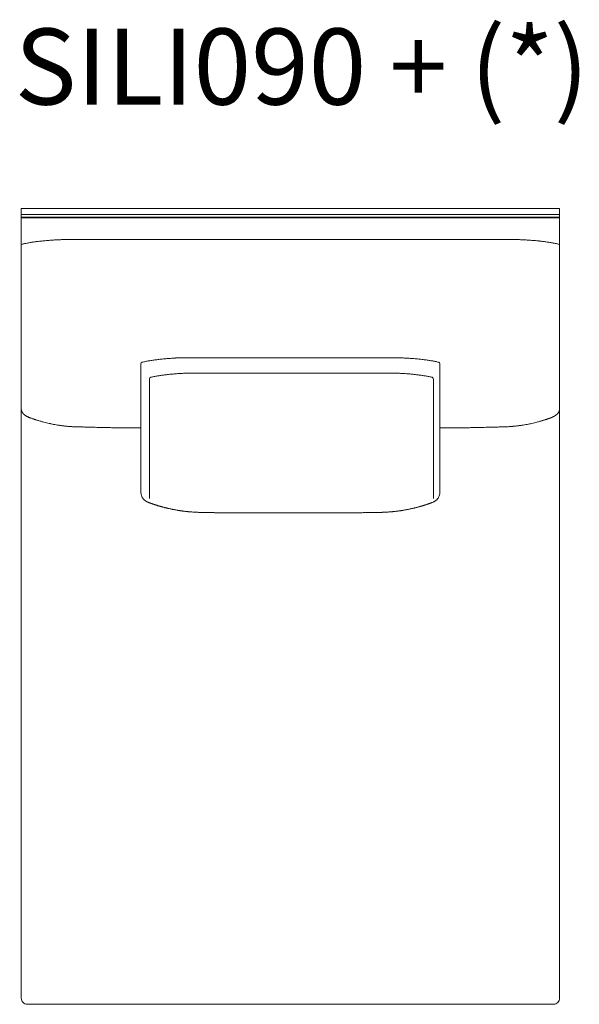
# Model space of a CAD drawing. Units: inches. Extents: x 2127 to 20929, y 2363 to 76579.
# Drawn here: x 9606 to 10547, y 2787 to 4441 of the extents above; entities that cross this region are included whole.
import ezdxf

# ---------------------------------------------------------------- set-up
doc = ezdxf.new("R2010")
doc.units = ezdxf.units.IN
doc.header["$MEASUREMENT"] = 0
doc.layers.get('0').update_dxf_attribs({"lineweight": 13})
doc.styles.add('PDF Arial', font='arial.ttf')

msp = doc.modelspace()

# ---------------------------------------------------------------- linework, layer by layer
at = {"lineweight": 13}
for p, q in [((10061.2, 4123.8), (9609, 4123.8)), ((9609, 4123.8), (9609, 2797.1)), ((10513.5, 4123.8), (10061.2, 4123.8)), ((10513.5, 2797.5), (10513.5, 4123.8)), ((10061.2, 4113.8), (9609, 4113.8)), ((9609, 4109.3), (10061.2, 4109.3)), ((10061.2, 4108.3), (9609, 4108.3)), ((10513.5, 4113.8), (10061.2, 4113.8)), ((10061.2, 4109.3), (10513.5, 4109.3)), ((10513.5, 4108.3), (10061.2, 4108.3)), ((9685.3, 4071.5), (9695.6, 4071.5)), ((10437.2, 4071.5), (10426.8, 4071.5)), ((9611, 4063.9), (9609, 4063.5)), ((10511.5, 4063.9), (10513.5, 4063.5)), ((9810, 3863.1), (9810, 3647.5)), ((10312.5, 3863.1), (10312.5, 3647.5)), ((9824.6, 3837.9), (9824.6, 3636.4)), ((10301.4, 3837.9), (10301.4, 3636.4)), ((9798.7, 3755.3), (9795.1, 3755.3)), ((9802.5, 3755.3), (9798.7, 3755.3)), ((9806.3, 3755.3), (9802.5, 3755.3)), ((9809.5, 3755.3), (9806.3, 3755.3)), ((9810, 3755.3), (9809.5, 3755.3)), ((10312.5, 3755.3), (10312.9, 3755.3)), ((10312.9, 3755.3), (10316.2, 3755.3)), ((10316.2, 3755.3), (10320, 3755.3)), ((10320, 3755.3), (10323.8, 3755.3)), ((10323.8, 3755.3), (10327.3, 3755.3)), ((9825.4, 3629), (9825.1, 3629.1)), ((10302.5, 3631.3), (10302.1, 3631.2)), ((9968.2, 3612.5), (9966.3, 3612.5)), ((9971.9, 3612.5), (9970, 3612.5)), ((10051.7, 3612.4), (10060.5, 3612.4)), ((10060.5, 3612.4), (10061.3, 3612.4)), ((10061.3, 3612.4), (10062, 3612.4)), ((10062, 3612.4), (10070.7, 3612.4)), ((10150.6, 3612.5), (10152.5, 3612.5)), ((10154.3, 3612.5), (10156.1, 3612.5)), ((10197.4, 3613), (10198.9, 3613.1)), ((9619, 2787.1), (10061.2, 2787.1)), ((10061.2, 2787.1), (10503.4, 2787.1))]:
    msp.add_line(p, q, dxfattribs=at)
for centre, radius, start, end in [((9661.9, 3875.4), 194.6, 95.4952, 97.7699), ((9678.2, 3767.9), 303.2, 95.1032, 96.6218), ((9679.8, 3752), 319.2, 93.625, 95.1351), ((9694.2, 3592.9), 478.9, 93.2911, 94.1469), ((9678.5, 3875.9), 195.5, 91.5452, 93.4611), ((9684.6, 3710.9), 360.6, 90.8028, 91.8011), ((9912.4, -823081.9), 827153.4, 89.9896925, 90.0103075), ((10210, -823081.9), 827153.4, 89.9896925, 90.0103075), ((10437.7, 3702.7), 368.8, 88.21, 89.1861), ((10443.7, 3871.6), 199.8, 86.5594, 88.4343), ((10428.4, 3597.6), 474.2, 85.8323, 86.6924), ((10441.6, 3737), 334.2, 84.9143, 86.3625), ((10444.4, 3770.6), 300.6, 83.3487, 84.8741), ((10462.3, 3889.8), 180.1, 82.1384, 84.5965), ((9659.8, 3851.4), 218.1, 100.9868, 102.9327), ((9677.7, 3755.2), 315.9, 99.8134, 100.8597), ((9653.2, 3899.8), 169.3, 97.8695, 99.9731), ((9652.5, 3922.3), 146.9, 96.6267, 98.8046), ((10469.8, 3920.5), 148.7, 81.251, 83.4154), ((10467.4, 3888.7), 180.5, 80.0467, 82.0081), ((10444.7, 3755.2), 315.9, 79.1403, 80.1866), ((10462.4, 3849.2), 220.3, 77.1295, 79.0649), ((9867.8, 3629.1), 242.7, 95.712, 97.4084), ((9879.1, 3561.3), 311.3, 95.036, 96.5351), ((9879.9, 3571.3), 301.4, 93.8318, 95.3567), ((9884.8, 3541.6), 331.4, 92.8524, 94.3301), ((9880.5, 3662.1), 210.9, 91.489, 93.3331), ((9883.5, 3630.1), 242.9, 90.2838, 91.985), ((9888.1, 3420.6), 452.4, 89.8531, 90.7345), ((9896.5, 4593), 720, 269.4177, 270.1164), ((9907.6, 7329.5), 3456.5, 269.8405, 270.1595), ((10214.8, 7342.4), 3469.4, 269.8408, 270.1592), ((10225.9, 4593), 720, 269.8836, 270.5823), ((10234.4, 3427.6), 445.5, 89.2594, 90.1499), ((10239, 3627.7), 245.3, 88.0248, 89.7176), ((10241.8, 3657.6), 215.3, 86.6859, 88.492), ((10237.1, 3531.2), 341.8, 85.6924, 87.1251), ((10242.6, 3571.3), 301.4, 84.6433, 86.1682), ((10243.5, 3564), 308.6, 83.4363, 84.9418), ((10254.5, 3626.7), 245.1, 82.6281, 84.3163), ((9812.6, 3863.1), 2.63, 105.5682, 179.9212), ((9881.9, 3540.6), 332.4, 101.1252, 102.1616), ((9848.4, 3715.9), 154, 99.2594, 101.4732), ((9886.2, 3498.8), 374.3, 98.6602, 99.6231), ((9889.5, 3450.3), 422.8, 97.2013, 98.109), ((10239.9, 3504.1), 368.6, 81.7861, 82.8218), ((10244.2, 3546.2), 326.3, 80.3543, 81.4652), ((10271.5, 3702), 168.1, 78.6195, 80.6478), ((10242.4, 3552.5), 320.4, 77.7567, 78.7931), ((9848.7, 3746.7), 96.2, 99.9632, 103.2398), ((9890.5, 3542.4), 304.7, 99.9984, 101.0634), ((9890.8, 3511.6), 335.1, 98.1065, 99.1248), ((9872.2, 3656.1), 189.4, 96.8064, 98.7239), ((9910.2, 3352.4), 495.5, 96.2102, 96.9995), ((9888.9, 3553.5), 293.3, 94.8254, 96.3319), ((9911.4, 3302.8), 545, 94.1623, 94.9642), ((9894.3, 3548.1), 299.1, 92.7516, 94.3068), ((9900.3, 3460.8), 386.6, 92.0683, 93.0213), ((9893.2, 3627.9), 219.4, 90.0002, 91.7902), ((9898.7, 3442.3), 405, 89.8426, 90.7768), ((10549.9, 154346.2), 150500.4, 269.752514, 269.75568), ((9917.3, 6954), 3106.7, 269.8318, 270.1682), ((10208.8, 6966.1), 3118.9, 269.8321, 270.1679), ((10868, -146651.7), 150500.4, 90.24432, 90.247486), ((10227.3, 3437.9), 409.4, 89.2283, 90.1523), ((10232.8, 3627.9), 219.4, 88.2098, 89.9998), ((10225.7, 3460.8), 386.6, 86.9787, 87.9317), ((10231.2, 3538.9), 308.3, 85.7165, 87.2251), ((10218, 3347.9), 499.8, 84.9802, 85.8504), ((10239.7, 3580.7), 266, 83.5908, 85.252), ((10222.2, 3404.8), 442.7, 82.9854, 83.8735), ((10251.9, 3642.4), 203.3, 81.3414, 83.1283), ((10235.3, 3511.6), 335.1, 80.8752, 81.8935), ((10235.5, 3542.4), 304.7, 78.9366, 80.0016), ((10276.9, 3744.1), 98.8, 76.7595, 80.0562), ((10298.9, 3837.9), 2.44, 0.1474, 75.2411), ((9601.1, 3775.3), 11.2, 30.232, 34.3193), ((9615.2, 3774.7), 1.58, 45.1621, 62.7832), ((9624, 3784.3), 11.2, 240.7906, 246.0793), ((9646.5, 3825.6), 58, 249.298, 251.7298), ((10467, 3850.7), 84.7, 288.7422, 290.3311), ((10498.2, 3788.7), 15.2, 307.3742, 311.2046), ((10499, 3789.4), 15.2, 307.3742, 311.2046), ((10521.3, 3775.3), 11.2, 145.6807, 149.768), ((9640.6, 3804.2), 35.8, 249.91, 252.3837), ((9641.8, 3801.4), 33.6, 251.2864, 253.0758), ((9667.3, 3876.4), 112.8, 252.8276, 253.7739), ((9655.5, 3821.7), 57, 252.0586, 254.8272), ((9676.2, 3855.7), 95.1, 256.1779, 258.864), ((9695, 3929.8), 171.6, 258.6413, 260.0602), ((9704.6, 3970.9), 213.7, 259.4055, 260.6784), ((9681.5, 3802.8), 44, 260.998, 263.8127), ((9727.6, 4112.2), 356.8, 261.8101, 262.1805), ((9689.9, 3826.4), 68.5, 263.0317, 265.4035), ((9694.1, 3844.7), 87.1, 263.6211, 265.6255), ((9695.3, 3830.7), 73.3, 263.7788, 265.9648), ((9694.8, 3814.5), 57.1, 265.3814, 267.7854), ((9726.4, 4467.9), 711.3, 267.4783, 267.6826), ((9809.8, 7160.5), 3405.1, 268.1627, 268.2198), ((9706.9, 3813.7), 56.7, 267.1015, 269.6253), ((9709.5, 3818.6), 61.8, 267.2219, 269.6394), ((9711.5, 3672.7), 84.1, 87.6177, 89.6865), ((9714.4, 3662.3), 94.3, 87.7475, 89.6778), ((9726, 3495.4), 260.9, 87.8716, 89.0321), ((9743.1, 3661.6), 94.3, 87.7475, 89.6778), ((9746.2, 3641.5), 114.4, 87.9514, 89.6862), ((9749.6, 3619.5), 136.3, 88.1263, 89.7321), ((9952.5, 15943.7), 12189.6, 269.08712, 269.10843), ((9873.6, 11074.4), 7319.7, 269.13237, 269.1701), ((10013.5, 21154), 17400.3, 269.19031, 269.20712), ((10089.5, 53408.6), 49654.2, 269.64081, 269.64745), ((9788.7, 4063.7), 308.4, 269.1103, 270.1779), ((9794.2, 4032), 276.7, 269.0614, 270.1847), ((10328.2, 4032), 276.7, 269.8153, 270.9386), ((10333.7, 4067.6), 312.3, 269.8232, 270.8842), ((10207.7, 14409.3), 10654.8, 270.73424, 270.76361), ((10532, -6020.8), 9778, 90.95868, 90.98336), ((10372.8, 3622), 133.8, 90.2704, 91.8914), ((10376.3, 3641.5), 114.3, 90.2925, 92.0457), ((10379.3, 3665.8), 90.2, 90.3036, 92.3003), ((10487.9, -1346.3), 5103.5, 91.187, 91.2251), ((10579.5, -4565.3), 8323.6, 91.3269, 91.35835), ((10396.3, 3498.8), 257.5, 90.9459, 92.1296), ((10408.1, 3660.2), 96.5, 90.3438, 92.2309), ((10411.1, 3668.6), 88.1, 90.3611, 92.3347), ((10486.3, 1798.8), 1959.4, 92.1335, 92.216), ((10412.8, 3822.1), 65.3, 270.4251, 272.7136), ((10415.5, 3817), 60.1, 270.4448, 272.8284), ((10367.5, 5405.3), 1649.1, 271.7697, 271.8863), ((10427.6, 3816.2), 58.8, 272.1809, 274.552), ((10426.5, 3836), 78.6, 274.188, 276.2009), ((10428.3, 3846.8), 89.1, 274.3238, 276.3053), ((10431.1, 3841.8), 83.9, 274.8145, 276.7503), ((10441, 3802.8), 44, 276.1873, 279.002), ((10418.1, 3967.8), 210.6, 279.3921, 280.6742), ((10432.3, 3905.7), 147, 279.7259, 281.3961), ((10446.5, 3854.2), 93.7, 281.2258, 283.9321), ((10268.7, 4621.5), 881.3, 283.1394, 283.4422), ((10453.2, 3867.9), 105.3, 285.8071, 287.307), ((10480, 3794.8), 27.5, 288.0711, 290.1159), ((10479.6, 3801.1), 33.6, 286.9242, 288.7136), ((10501.2, 3737.4), 33.6, 106.9242, 108.7136), ((10508.3, 3722.3), 50.2, 108.171, 109.6783), ((9827.4, 3647.4), 17.4, 179.6895, 199.4913), ((9830.3, 3648), 20.4, 198.472, 207.4891), ((10294.9, 3647), 17.5, 320.9844, 331.2739), ((10296.1, 3646.6), 16.2, 330.4284, 341.2383), ((10294.4, 3647.4), 18, 340.5087, 350.4692), ((9828.5, 3643.5), 14.7, 240.1611, 246.7088), ((9822.2, 3625.4), 4.49, 70.9244, 75.6771), ((9827.9, 3632.9), 4.49, 250.9244, 255.6771), ((9861.7, 3717.2), 95.2, 251.7698, 252.8293), ((9837.7, 3636.7), 11.3, 248.5069, 255.5548), ((9848.8, 3634.8), 12.6, 252.9308, 258.1286), ((9861.3, 3667.6), 47.5, 253.7313, 256.4058), ((10261.2, 3667.6), 47.5, 283.5942, 286.2687), ((10267.2, 3654), 32.8, 282.9643, 286.1842), ((10264.2, 3678.8), 57.5, 284.2009, 285.452), ((10305.5, 3539), 88.2, 105.0752, 106.1104), ((10302.1, 3564.6), 62.7, 106.8759, 108.1752), ((10285.7, 3633.7), 8.16, 283.0868, 292.8515), ((10307.9, 3579.6), 50.2, 108.171, 109.6783), ((10298.5, 3624.8), 4.49, 104.3229, 109.0756), ((10297.6, 3634), 4.49, 284.3229, 289.0756), ((10294.3, 3644.6), 15.5, 290.6206, 300.4388), ((9884.7, 3744), 127.3, 255.8339, 256.6445), ((9872.9, 3680.7), 62.9, 255.9582, 258.2918), ((9877.1, 3644.6), 28.3, 259.9498, 263.4559), ((9875.9, 3624.8), 8.48, 256.2646, 265.3134), ((9892, 3703.5), 88.8, 259.8633, 260.6815), ((9875.6, 3581.6), 34.3, 80.8825, 84.0699), ((9876.1, 3567.3), 48.4, 81.4206, 84.1056), ((9837.8, 3013.2), 603.5, 84.7687, 84.9967), ((9961.2, 4976.2), 1363.9, 267.4934, 267.5985), ((9943.6, 4629.8), 1017.1, 267.7719, 267.9329), ((9914.2, 3579.8), 33.4, 87.2982, 90.54), ((9916.1, 3578.5), 34.7, 87.3482, 90.53), ((9932.8, 3715.8), 102.9, 268.4599, 270.3079), ((10056.6, 9744), 6132.4, 268.84873, 268.88242), ((9781.2, -6163.9), 9778, 89.01664, 89.04132), ((9949.8, 3445.5), 167.1, 88.7903, 90.2468), ((9953.9, 3476.4), 136.2, 88.6614, 90.2677), ((9961.3, 3521.5), 91.1, 88.365, 90.3179), ((9974.5, 3559.1), 53.4, 87.8625, 90.4273), ((9981.7, 3377.6), 234.9, 88.9813, 90.2002), ((10003.4, 4046.5), 434.1, 269.2501, 270.15), ((10017.3, 4093.1), 480.7, 269.2874, 270.1425), ((10041.4, 4300.5), 688.2, 269.4042, 270.1203), ((10081.1, 4303.4), 691.1, 269.8811, 270.5943), ((10105.2, 4093.1), 480.7, 269.8575, 270.7126), ((10119, 4051), 438.6, 269.8508, 270.746), ((10140.8, 3379.3), 233.2, 89.7954, 91.0231), ((10148, 3557.5), 55, 89.579, 92.1061), ((10161.2, 3522.5), 90.1, 89.6708, 91.6462), ((10168.5, 3478.9), 133.7, 89.7298, 91.3512), ((10172.7, 3441.3), 171.4, 89.7613, 91.1936), ((10341.2, -6163.9), 9778, 90.95868, 90.98336), ((10331.6, -13555), 17168.4, 90.5003, 90.51376), ((10047.3, 10902.6), 7291, 271.05582, 271.08583), ((10189.7, 3715.8), 102.9, 269.6921, 271.5401), ((10196.1, 3636.6), 23.6, 269.3937, 273.2102), ((10206.4, 3578.5), 34.7, 89.47, 92.6518), ((10208.3, 3580.4), 32.8, 89.4291, 92.7327), ((10179.8, 4592.2), 979.4, 272.0922, 272.2573), ((10159.6, 5035.4), 1423.1, 272.3684, 272.4706), ((10143, 4753.5), 1142.6, 274.0602, 274.2091), ((10203.4, 3897.3), 284.3, 276.3937, 276.7702), ((10246.4, 3567.3), 48.4, 95.8944, 98.5794), ((10221.6, 3776.5), 162.2, 277.6698, 278.2171), ((10230.5, 3703.5), 88.8, 279.3185, 280.1367), ((10246.5, 3625.2), 8.93, 274.5613, 283.3839), ((10244.3, 3656.8), 40.5, 278.4879, 281.4133), ((10251.6, 3655.8), 38.2, 279.8075, 282.8124), ((10212, 3857.4), 243.6, 281.3893, 281.9293), ((10249.4, 3682.4), 64.6, 281.5476, 283.8515), ((10251.6, 3686.9), 68.6, 281.1634, 283.1465), ((9619, 2797.2), 10.1, 180.211, 225.0696), ((10503.2, 2797.3), 10.2, 270.9884, 1.0077), ((9619, 2797.1), 10, 224.7831, 269.9363)]:
    msp.add_arc(centre, radius, start, end, dxfattribs=at)
for points in [[(9679.6, 4071.5), (9681.4, 4071.5), (9683.4, 4071.5), (9685.3, 4071.5)], [(9695.6, 4071.5), (9703.3, 4071.5), (9710.9, 4071.5), (9718.5, 4071.5)], [(9718.5, 4071.5), (9733.5, 4071.5), (9748.6, 4071.5), (9763.6, 4071.5)], [(10403.9, 4071.5), (10388.9, 4071.5), (10373.9, 4071.5), (10358.8, 4071.5)], [(10426.8, 4071.5), (10419.2, 4071.5), (10411.6, 4071.5), (10403.9, 4071.5)], [(10442.9, 4071.5), (10441, 4071.5), (10439.1, 4071.5), (10437.2, 4071.5)], [(9611, 4063.9), (9611.3, 4064), (9611.7, 4064.1), (9612.2, 4064.2)], [(10511.5, 4063.9), (10511.1, 4064), (10510.7, 4064.1), (10510.3, 4064.2)], [(9917.2, 3873), (9927.8, 3873), (9938.4, 3873), (9949, 3873)], [(9949, 3873), (9986.4, 3873), (10023.8, 3873), (10061.3, 3873)], [(10173.5, 3873), (10136.1, 3873), (10098.7, 3873), (10061.3, 3873)], [(10205.2, 3873), (10194.6, 3873), (10184, 3873), (10173.5, 3873)], [(9811.9, 3865.6), (9812, 3865.6), (9812, 3865.6), (9812.1, 3865.6)], [(10310.5, 3865.6), (10310.5, 3865.6), (10310.4, 3865.6), (10310.4, 3865.6)], [(10310.5, 3865.6), (10311.7, 3865.3), (10312.5, 3864.3), (10312.5, 3863.1)], [(9826.5, 3840.3), (9825.4, 3840), (9824.6, 3839.1), (9824.6, 3837.9)], [(9826.5, 3840.3), (9826.6, 3840.3), (9826.6, 3840.3), (9826.7, 3840.3)], [(9926.4, 3847.3), (9936.5, 3847.3), (9946.5, 3847.3), (9956.5, 3847.3)], [(9956.5, 3847.3), (9992, 3847.3), (10027.5, 3847.3), (10063, 3847.3)], [(10169.5, 3847.3), (10134, 3847.3), (10098.5, 3847.3), (10063, 3847.3)], [(10199.6, 3847.3), (10189.6, 3847.3), (10179.6, 3847.3), (10169.5, 3847.3)], [(10299.6, 3840.3), (10299.5, 3840.3), (10299.4, 3840.3), (10299.3, 3840.3)], [(9609, 3786.6), (9609, 3786.3), (9609, 3786.1), (9609, 3785.9)], [(9609, 3785.9), (9609, 3785.6), (9609.1, 3785.4), (9609.1, 3785.2)], [(9609.1, 3785.2), (9609.1, 3784.8), (9609.2, 3784.5), (9609.3, 3784.1)], [(9609.3, 3784.1), (9609.4, 3783.8), (9609.6, 3783.5), (9609.7, 3783.1)], [(9609.7, 3783.1), (9609.8, 3782.9), (9609.9, 3782.6), (9610, 3782.4)], [(9610, 3782.4), (9610.1, 3782.1), (9610.3, 3781.9), (9610.4, 3781.7)], [(9610.8, 3781), (9610.9, 3780.9), (9611, 3780.8), (9611.1, 3780.7)], [(9611.1, 3780.7), (9611.1, 3780.6), (9611.2, 3780.5), (9611.3, 3780.4)], [(9611.3, 3780.4), (9611.5, 3780.1), (9611.6, 3779.9), (9611.8, 3779.7)], [(9611.8, 3779.7), (9612, 3779.5), (9612.1, 3779.3), (9612.3, 3779.1)], [(9612.3, 3779.1), (9612.5, 3778.9), (9612.7, 3778.7), (9612.9, 3778.5)], [(9612.9, 3778.5), (9613, 3778.4), (9613.1, 3778.3), (9613.2, 3778.3)], [(9613.2, 3778.3), (9613.3, 3778.2), (9613.3, 3778.1), (9613.4, 3778)], [(9613.4, 3778), (9613.7, 3777.8), (9614, 3777.5), (9614.2, 3777.3)], [(9614.2, 3777.3), (9614.5, 3777.1), (9614.8, 3776.9), (9615, 3776.7)], [(9615, 3776.7), (9615.2, 3776.6), (9615.3, 3776.5), (9615.4, 3776.4)], [(9615.4, 3776.4), (9615.6, 3776.3), (9615.7, 3776.2), (9615.9, 3776.1)], [(9616.3, 3775.8), (9616.4, 3775.7), (9616.6, 3775.6), (9616.7, 3775.5)], [(9616.7, 3775.5), (9617.3, 3775.2), (9617.9, 3774.8), (9618.5, 3774.5)], [(9619.4, 3774), (9619.8, 3773.9), (9620.1, 3773.7), (9620.4, 3773.6)], [(9620.4, 3773.6), (9620.8, 3773.4), (9621.3, 3773.1), (9621.7, 3772.9)], [(9622.1, 3772.8), (9621.9, 3772.9), (9621.8, 3772.9), (9621.7, 3772.9)], [(9622.4, 3772.7), (9622.3, 3772.7), (9622.2, 3772.8), (9622.1, 3772.8)], [(9622.7, 3772.5), (9622.6, 3772.6), (9622.5, 3772.7), (9622.4, 3772.7)], [(9623.1, 3772.4), (9622.9, 3772.5), (9622.8, 3772.5), (9622.7, 3772.5)], [(9623.4, 3772.3), (9623.3, 3772.3), (9623.2, 3772.4), (9623.1, 3772.4)], [(9623.7, 3772.2), (9623.6, 3772.2), (9623.5, 3772.3), (9623.4, 3772.3)], [(9624.1, 3772), (9623.9, 3772.1), (9623.8, 3772.1), (9623.7, 3772.2)], [(9624.4, 3771.9), (9624.3, 3772), (9624.2, 3772), (9624.1, 3772)], [(9624.7, 3771.8), (9624.6, 3771.8), (9624.5, 3771.9), (9624.4, 3771.9)], [(9625, 3771.7), (9624.9, 3771.7), (9624.8, 3771.8), (9624.7, 3771.8)], [(9625.3, 3771.6), (9625.2, 3771.6), (9625.1, 3771.7), (9625, 3771.7)], [(9625.7, 3771.4), (9625.5, 3771.5), (9625.4, 3771.5), (9625.3, 3771.6)], [(9626, 3771.3), (9625.9, 3771.4), (9625.8, 3771.4), (9625.7, 3771.4)], [(9628.3, 3770.5), (9628, 3770.6), (9627.8, 3770.7), (9627.6, 3770.8)], [(10494.2, 3770.5), (10494.4, 3770.6), (10494.6, 3770.7), (10494.9, 3770.8)], [(10496.5, 3771.3), (10496.6, 3771.4), (10496.7, 3771.4), (10496.8, 3771.4)], [(10496.8, 3771.4), (10496.9, 3771.5), (10497, 3771.5), (10497.1, 3771.6)], [(10497.1, 3771.6), (10497.2, 3771.6), (10497.3, 3771.7), (10497.4, 3771.7)], [(10497.4, 3771.7), (10497.5, 3771.7), (10497.6, 3771.8), (10497.7, 3771.8)], [(10497.7, 3771.8), (10497.9, 3771.8), (10498, 3771.9), (10498.1, 3771.9)], [(10498.1, 3771.9), (10498.2, 3772), (10498.3, 3772), (10498.4, 3772)], [(10498.4, 3772), (10498.5, 3772.1), (10498.6, 3772.1), (10498.7, 3772.2)], [(10498.7, 3772.2), (10498.9, 3772.2), (10499, 3772.3), (10499.1, 3772.3)], [(10499.1, 3772.3), (10499.2, 3772.3), (10499.3, 3772.4), (10499.4, 3772.4)], [(10499.4, 3772.4), (10499.5, 3772.5), (10499.6, 3772.5), (10499.7, 3772.5)], [(10499.7, 3772.5), (10499.8, 3772.6), (10500, 3772.7), (10500.1, 3772.7)], [(10500.1, 3772.7), (10500.2, 3772.7), (10500.3, 3772.8), (10500.4, 3772.8)], [(10500.4, 3772.8), (10500.5, 3772.9), (10500.6, 3772.9), (10500.7, 3772.9)], [(10502, 3773.6), (10501.6, 3773.4), (10501.2, 3773.1), (10500.7, 3772.9)], [(10503, 3774), (10502.7, 3773.9), (10502.3, 3773.7), (10502, 3773.6)], [(10503.9, 3774.5), (10503.6, 3774.3), (10503.3, 3774.2), (10503, 3774)], [(10505.7, 3775.5), (10505.2, 3775.2), (10504.5, 3774.8), (10503.9, 3774.5)], [(10506.2, 3775.8), (10506, 3775.7), (10505.9, 3775.6), (10505.7, 3775.5)], [(10506.6, 3776.1), (10506.5, 3776), (10506.3, 3775.9), (10506.2, 3775.8)], [(10507, 3776.4), (10506.9, 3776.3), (10506.7, 3776.2), (10506.6, 3776.1)], [(10507.4, 3776.7), (10507.3, 3776.6), (10507.1, 3776.5), (10507, 3776.4)], [(10509.3, 3778.3), (10509.2, 3778.2), (10509.1, 3778.1), (10509, 3778)], [(10509.6, 3778.5), (10509.5, 3778.4), (10509.4, 3778.3), (10509.3, 3778.3)], [(10510.1, 3779.1), (10510, 3778.9), (10509.8, 3778.7), (10509.6, 3778.5)], [(10510.7, 3779.7), (10510.5, 3779.5), (10510.3, 3779.3), (10510.1, 3779.1)], [(10511.2, 3780.4), (10511, 3780.1), (10510.8, 3779.9), (10510.7, 3779.7)], [(10511.4, 3780.7), (10511.3, 3780.6), (10511.2, 3780.5), (10511.2, 3780.4)], [(10511.6, 3781), (10511.6, 3780.9), (10511.5, 3780.8), (10511.4, 3780.7)], [(10512.5, 3782.4), (10512.3, 3782.1), (10512.2, 3781.9), (10512.1, 3781.7)], [(10512.8, 3783.1), (10512.7, 3782.9), (10512.6, 3782.6), (10512.5, 3782.4)], [(10513.1, 3784.1), (10513, 3783.8), (10512.9, 3783.5), (10512.8, 3783.1)], [(10513.4, 3785.2), (10513.3, 3784.8), (10513.2, 3784.5), (10513.1, 3784.1)], [(10513.5, 3786.6), (10513.5, 3786.3), (10513.5, 3786.1), (10513.4, 3785.9)], [(10513.4, 3785.9), (10513.4, 3785.6), (10513.4, 3785.4), (10513.4, 3785.2)], [(9628.3, 3770.5), (9628.3, 3770.5), (9628.3, 3770.5), (9628.2, 3770.5)], [(9631, 3769.6), (9630.6, 3769.7), (9630.2, 3769.9), (9629.8, 3770)], [(9633, 3768.9), (9632.7, 3769), (9632.4, 3769.2), (9632, 3769.3)], [(9634, 3768.6), (9633.7, 3768.7), (9633.3, 3768.8), (9633, 3768.9)], [(9638, 3767.4), (9637.2, 3767.6), (9636.5, 3767.9), (9635.8, 3768.1)], [(9643.1, 3765.9), (9642.3, 3766.2), (9641.4, 3766.4), (9640.6, 3766.6)], [(9645.4, 3765.3), (9644.6, 3765.5), (9643.9, 3765.7), (9643.1, 3765.9)], [(9648.9, 3764.4), (9647.7, 3764.7), (9646.5, 3765), (9645.4, 3765.3)], [(9653.4, 3763.3), (9651.9, 3763.7), (9650.4, 3764), (9648.9, 3764.4)], [(9661.2, 3761.6), (9660, 3761.9), (9658.9, 3762.1), (9657.8, 3762.3)], [(9672.5, 3759.7), (9671.6, 3759.8), (9670.8, 3759.9), (9670, 3760)], [(9674.6, 3759.3), (9673.9, 3759.4), (9673.2, 3759.6), (9672.5, 3759.7)], [(9681.6, 3758.4), (9680.7, 3758.6), (9679.8, 3758.6), (9679, 3758.7)], [(9695.1, 3757.3), (9694.3, 3757.4), (9693.4, 3757.4), (9692.6, 3757.5)], [(9700.6, 3757.1), (9699.6, 3757.1), (9698.6, 3757.2), (9697.6, 3757.2)], [(9711.9, 3756.7), (9711, 3756.8), (9710.1, 3756.8), (9709.1, 3756.8)], [(9724.5, 3756.4), (9722.3, 3756.5), (9720.2, 3756.5), (9718.1, 3756.6)], [(9730.4, 3756.3), (9728.4, 3756.3), (9726.4, 3756.4), (9724.5, 3756.4)], [(9740.3, 3756), (9738.7, 3756.1), (9737.2, 3756.1), (9735.7, 3756.1)], [(9743.6, 3755.9), (9742.5, 3756), (9741.4, 3756), (9740.3, 3756)], [(9758.3, 3755.7), (9756.9, 3755.7), (9755.5, 3755.7), (9754.1, 3755.7)], [(9778.2, 3755.4), (9776.4, 3755.4), (9774.5, 3755.4), (9772.7, 3755.4)], [(10338.6, 3755.3), (10340.4, 3755.3), (10342.4, 3755.4), (10344.3, 3755.4)], [(10349.7, 3755.4), (10351.4, 3755.5), (10353.2, 3755.5), (10354.9, 3755.5)], [(10354.9, 3755.5), (10356.5, 3755.6), (10358.1, 3755.6), (10359.7, 3755.6)], [(10359.7, 3755.6), (10361.2, 3755.6), (10362.7, 3755.6), (10364.2, 3755.7)], [(10392.1, 3756.3), (10394.1, 3756.3), (10396, 3756.4), (10398, 3756.4)], [(10398, 3756.4), (10400.1, 3756.5), (10402.2, 3756.5), (10404.3, 3756.6)], [(10421.8, 3757.1), (10422.9, 3757.1), (10423.9, 3757.2), (10424.9, 3757.2)], [(10424.9, 3757.2), (10425.7, 3757.2), (10426.5, 3757.3), (10427.4, 3757.3)], [(10427.4, 3757.3), (10428.2, 3757.4), (10429, 3757.4), (10429.9, 3757.5)], [(10440.9, 3758.4), (10441.7, 3758.6), (10442.6, 3758.6), (10443.5, 3758.7)], [(10443.5, 3758.7), (10444.2, 3758.8), (10445, 3758.9), (10445.7, 3759.1)], [(10447.9, 3759.3), (10448.6, 3759.4), (10449.3, 3759.6), (10450, 3759.7)], [(10450, 3759.7), (10450.8, 3759.8), (10451.6, 3759.9), (10452.5, 3760)], [(10461.3, 3761.6), (10462.4, 3761.9), (10463.6, 3762.1), (10464.7, 3762.3)], [(10473.5, 3764.4), (10474.7, 3764.7), (10475.9, 3765), (10477.1, 3765.3)], [(10477.1, 3765.3), (10477.8, 3765.5), (10478.6, 3765.7), (10479.3, 3765.9)], [(10479.3, 3765.9), (10480.2, 3766.2), (10481, 3766.4), (10481.9, 3766.6)], [(10484.5, 3767.4), (10485.2, 3767.6), (10486, 3767.9), (10486.7, 3768.1)], [(10486.7, 3768.1), (10487.3, 3768.3), (10487.9, 3768.4), (10488.5, 3768.6)], [(10492.7, 3770), (10493.2, 3770.2), (10493.6, 3770.3), (10494.1, 3770.5)], [(10494.1, 3770.5), (10494.2, 3770.5), (10494.2, 3770.5), (10494.2, 3770.5)], [(9812.2, 3638.6), (9812.8, 3637.7), (9813.3, 3636.8), (9814, 3636)], [(10312.5, 3647.5), (10312.5, 3646.5), (10312.4, 3645.4), (10312.2, 3644.4)], [(9814, 3636), (9814.2, 3635.7), (9814.5, 3635.4), (9814.8, 3635.1)], [(9814.8, 3635.1), (9815, 3634.8), (9815.3, 3634.5), (9815.6, 3634.2)], [(9815.6, 3634.2), (9815.8, 3634.1), (9815.9, 3634), (9816.1, 3633.8)], [(9816.1, 3633.8), (9816.3, 3633.7), (9816.5, 3633.5), (9816.7, 3633.3)], [(9816.7, 3633.3), (9816.9, 3633.2), (9817.1, 3633), (9817.4, 3632.9)], [(9817.4, 3632.9), (9817.6, 3632.7), (9817.8, 3632.6), (9818.1, 3632.4)], [(9818.1, 3632.4), (9818.3, 3632.3), (9818.5, 3632.2), (9818.8, 3632)], [(9818.8, 3632), (9819, 3631.9), (9819.2, 3631.8), (9819.4, 3631.7)], [(9819.4, 3631.7), (9819.6, 3631.6), (9819.8, 3631.5), (9820, 3631.3)], [(9820, 3631.3), (9820.1, 3631.3), (9820.2, 3631.2), (9820.3, 3631.2)], [(9820.3, 3631.2), (9820.4, 3631.2), (9820.5, 3631.1), (9820.6, 3631.1)], [(9820.6, 3631.1), (9820.8, 3631), (9820.9, 3631), (9821, 3630.9)], [(9821, 3630.9), (9821, 3630.9), (9821.1, 3630.8), (9821.2, 3630.8)], [(9823, 3629.9), (9822.9, 3630), (9822.8, 3630), (9822.7, 3630.1)], [(9822.7, 3630.1), (9822.8, 3630), (9822.9, 3630), (9823.1, 3629.9)], [(9823.4, 3629.8), (9823.3, 3629.8), (9823.1, 3629.9), (9823, 3629.9)], [(9823.1, 3629.9), (9823.2, 3629.8), (9823.3, 3629.8), (9823.5, 3629.7)], [(9823.5, 3629.7), (9823.7, 3629.7), (9824, 3629.6), (9824.2, 3629.5)], [(9824.1, 3629.5), (9824, 3629.6), (9823.8, 3629.6), (9823.7, 3629.7)], [(9824.4, 3629.4), (9824.3, 3629.5), (9824.2, 3629.5), (9824.1, 3629.5)], [(9824.8, 3629.3), (9824.6, 3629.3), (9824.5, 3629.3), (9824.4, 3629.4)], [(9825.1, 3629.1), (9825, 3629.2), (9824.9, 3629.2), (9824.8, 3629.3)], [(9825.8, 3628.9), (9825.6, 3628.9), (9825.5, 3629), (9825.4, 3629)], [(9826.1, 3628.8), (9826, 3628.8), (9825.9, 3628.8), (9825.8, 3628.9)], [(9826.4, 3628.6), (9826.3, 3628.7), (9826.2, 3628.7), (9826.1, 3628.8)], [(9827.1, 3628.4), (9827, 3628.5), (9826.9, 3628.5), (9826.8, 3628.5)], [(9827.4, 3628.3), (9827.3, 3628.3), (9827.2, 3628.3), (9827.1, 3628.4)], [(9828.8, 3627.8), (9828.4, 3628), (9827.9, 3628.1), (9827.4, 3628.3)], [(9830.2, 3627.3), (9829.7, 3627.5), (9829.3, 3627.6), (9828.8, 3627.8)], [(9831.5, 3626.9), (9831, 3627), (9830.6, 3627.2), (9830.2, 3627.3)], [(9831.9, 3626.7), (9831.7, 3626.8), (9831.6, 3626.8), (9831.5, 3626.9)], [(9835.9, 3625.5), (9835.5, 3625.6), (9835.2, 3625.7), (9834.9, 3625.8)], [(9836.6, 3625.2), (9836.4, 3625.3), (9836.1, 3625.4), (9835.9, 3625.5)], [(9837.5, 3625), (9837.2, 3625.1), (9836.9, 3625.1), (9836.6, 3625.2)], [(9838.6, 3624.6), (9838.2, 3624.7), (9837.8, 3624.8), (9837.5, 3625)], [(9840, 3624.2), (9839.5, 3624.3), (9839, 3624.5), (9838.6, 3624.6)], [(9841.5, 3623.8), (9841, 3623.9), (9840.5, 3624.1), (9840, 3624.2)], [(9842.9, 3623.3), (9842.4, 3623.5), (9842, 3623.6), (9841.5, 3623.8)], [(9844.1, 3623), (9843.7, 3623.1), (9843.3, 3623.2), (9842.9, 3623.3)], [(9845.1, 3622.7), (9844.7, 3622.8), (9844.4, 3622.9), (9844.1, 3623)], [(9848, 3622), (9847.3, 3622.1), (9846.7, 3622.3), (9846.2, 3622.5)], [(10276.3, 3622.5), (10276.7, 3622.5), (10277, 3622.6), (10277.4, 3622.7)], [(10277.4, 3622.7), (10277.7, 3622.8), (10278.1, 3622.9), (10278.3, 3623)], [(10279.6, 3623.3), (10280, 3623.5), (10280.5, 3623.6), (10281, 3623.8)], [(10283.9, 3624.6), (10284.3, 3624.7), (10284.6, 3624.8), (10285, 3625)], [(10285, 3625), (10285.3, 3625.1), (10285.6, 3625.1), (10285.9, 3625.2)], [(10285.9, 3625.2), (10286.1, 3625.3), (10286.4, 3625.4), (10286.6, 3625.5)], [(10286.6, 3625.5), (10286.9, 3625.6), (10287.3, 3625.7), (10287.5, 3625.8)], [(10288.9, 3626.2), (10289.4, 3626.4), (10290, 3626.6), (10290.6, 3626.7)], [(10290.6, 3626.7), (10290.7, 3626.8), (10290.9, 3626.8), (10291, 3626.9)], [(10292.3, 3627.3), (10292.7, 3627.5), (10293.2, 3627.6), (10293.7, 3627.8)], [(10293.7, 3627.8), (10294.1, 3628), (10294.6, 3628.1), (10295, 3628.3)], [(10295, 3628.3), (10295.2, 3628.3), (10295.3, 3628.3), (10295.4, 3628.4)], [(10295.4, 3628.4), (10295.5, 3628.5), (10295.6, 3628.5), (10295.7, 3628.5)], [(10295.7, 3628.5), (10295.8, 3628.6), (10295.9, 3628.6), (10296, 3628.6)], [(10296, 3628.6), (10296.2, 3628.7), (10296.3, 3628.7), (10296.4, 3628.8)], [(10296.4, 3628.8), (10296.5, 3628.8), (10296.6, 3628.8), (10296.7, 3628.9)], [(10296.7, 3628.9), (10296.8, 3628.9), (10296.9, 3629), (10297, 3629)], [(10297.4, 3629.1), (10297.5, 3629.2), (10297.6, 3629.2), (10297.7, 3629.3)], [(10297.7, 3629.3), (10297.8, 3629.3), (10297.9, 3629.3), (10298, 3629.4)], [(10298, 3629.4), (10298.1, 3629.5), (10298.3, 3629.5), (10298.4, 3629.5)], [(10299, 3629.7), (10298.8, 3629.7), (10298.5, 3629.6), (10298.2, 3629.5)], [(10298.4, 3629.5), (10298.5, 3629.6), (10298.6, 3629.6), (10298.7, 3629.7)], [(10299.4, 3629.9), (10299.3, 3629.8), (10299.1, 3629.8), (10299, 3629.7)], [(10299.1, 3629.8), (10299.2, 3629.8), (10299.3, 3629.9), (10299.4, 3629.9)], [(10299.4, 3629.9), (10299.5, 3630), (10299.6, 3630), (10299.8, 3630.1)], [(10299.8, 3630.1), (10299.6, 3630), (10299.5, 3630), (10299.4, 3629.9)], [(10301.5, 3630.9), (10301.4, 3630.9), (10301.3, 3630.8), (10301.3, 3630.8)], [(10301.8, 3631.1), (10301.7, 3631), (10301.6, 3631), (10301.5, 3630.9)], [(10302.1, 3631.2), (10302, 3631.2), (10301.9, 3631.1), (10301.8, 3631.1)], [(10303.1, 3631.7), (10302.9, 3631.6), (10302.6, 3631.5), (10302.5, 3631.3)], [(10303.7, 3632), (10303.5, 3631.9), (10303.3, 3631.8), (10303.1, 3631.7)], [(10304.4, 3632.4), (10304.1, 3632.3), (10303.9, 3632.2), (10303.7, 3632)], [(10305.1, 3632.9), (10304.9, 3632.7), (10304.6, 3632.6), (10304.4, 3632.4)], [(10305.8, 3633.3), (10305.5, 3633.2), (10305.3, 3633), (10305.1, 3632.9)], [(10306.4, 3633.8), (10306.2, 3633.7), (10306, 3633.5), (10305.8, 3633.3)], [(10306.9, 3634.2), (10306.7, 3634.1), (10306.5, 3634), (10306.4, 3633.8)], [(10307.7, 3635.1), (10307.4, 3634.8), (10307.1, 3634.5), (10306.9, 3634.2)], [(10308.5, 3636), (10308.2, 3635.7), (10308, 3635.4), (10307.7, 3635.1)], [(9852, 3620.9), (9851.3, 3621.1), (9850.7, 3621.2), (9850.1, 3621.4)], [(9853.5, 3620.6), (9853, 3620.7), (9852.5, 3620.8), (9852, 3620.9)], [(9857.6, 3619.6), (9856.8, 3619.8), (9856.1, 3620), (9855.3, 3620.1)], [(9862.3, 3618.6), (9861.6, 3618.7), (9860.9, 3618.9), (9860.1, 3619.1)], [(9864.3, 3618.2), (9863.7, 3618.3), (9863, 3618.5), (9862.3, 3618.6)], [(9865.9, 3617.9), (9865.4, 3618), (9864.8, 3618.1), (9864.3, 3618.2)], [(9867.7, 3617.6), (9867.1, 3617.7), (9866.5, 3617.8), (9865.9, 3617.9)], [(9870.2, 3617.1), (9869.3, 3617.3), (9868.5, 3617.4), (9867.7, 3617.6)], [(9872.2, 3616.8), (9871.5, 3616.9), (9870.8, 3617), (9870.2, 3617.1)], [(9876.4, 3616.1), (9876, 3616.2), (9875.6, 3616.2), (9875.2, 3616.3)], [(9879.1, 3615.7), (9878.6, 3615.8), (9878.1, 3615.9), (9877.6, 3615.9)], [(9885.6, 3614.9), (9884.8, 3615), (9884, 3615.1), (9883.3, 3615.2)], [(9887.4, 3614.7), (9886.8, 3614.8), (9886.2, 3614.9), (9885.6, 3614.9)], [(9888.9, 3614.6), (9888.4, 3614.6), (9887.9, 3614.7), (9887.4, 3614.7)], [(9890.4, 3614.4), (9889.9, 3614.5), (9889.4, 3614.5), (9888.9, 3614.6)], [(9895.6, 3614), (9894.7, 3614.1), (9893.7, 3614.1), (9892.8, 3614.2)], [(9898.6, 3613.8), (9897.6, 3613.9), (9896.6, 3613.9), (9895.6, 3614)], [(9901.5, 3613.6), (9900.6, 3613.7), (9899.6, 3613.7), (9898.6, 3613.8)], [(9908.1, 3613.4), (9907.7, 3613.4), (9907.3, 3613.4), (9906.9, 3613.4)], [(9909.2, 3613.4), (9908.9, 3613.4), (9908.5, 3613.4), (9908.1, 3613.4)], [(9910.1, 3613.4), (9909.8, 3613.4), (9909.5, 3613.4), (9909.2, 3613.4)], [(9911.1, 3613.3), (9910.7, 3613.4), (9910.4, 3613.4), (9910.1, 3613.4)], [(9912.3, 3613.3), (9911.9, 3613.3), (9911.5, 3613.3), (9911.1, 3613.3)], [(9913.8, 3613.2), (9913.3, 3613.3), (9912.8, 3613.3), (9912.3, 3613.3)], [(9919.6, 3613.1), (9918.9, 3613.1), (9918.3, 3613.2), (9917.7, 3613.2)], [(9921, 3613.1), (9920.5, 3613.1), (9920, 3613.1), (9919.6, 3613.1)], [(9922.3, 3613.1), (9921.8, 3613.1), (9921.4, 3613.1), (9921, 3613.1)], [(9923.6, 3613.1), (9923.2, 3613.1), (9922.7, 3613.1), (9922.3, 3613.1)], [(9925.1, 3613), (9924.6, 3613), (9924.1, 3613), (9923.6, 3613.1)], [(9926.7, 3613), (9926.1, 3613), (9925.6, 3613), (9925.1, 3613)], [(9928.3, 3613), (9927.8, 3613), (9927.2, 3613), (9926.7, 3613)], [(9930, 3612.9), (9929.4, 3612.9), (9928.9, 3613), (9928.3, 3613)], [(9940.8, 3612.7), (9939.5, 3612.8), (9938.3, 3612.8), (9937, 3612.8)], [(9944.8, 3612.7), (9943.5, 3612.7), (9942.1, 3612.7), (9940.8, 3612.7)], [(9960.8, 3612.6), (9959.5, 3612.6), (9958.3, 3612.6), (9957.1, 3612.6)], [(9966.3, 3612.5), (9965.5, 3612.5), (9964.7, 3612.5), (9963.9, 3612.5)], [(9970, 3612.5), (9969.4, 3612.5), (9968.8, 3612.5), (9968.2, 3612.5)], [(9974.1, 3612.5), (9973.4, 3612.5), (9972.6, 3612.5), (9971.9, 3612.5)], [(9980.9, 3612.5), (9979.4, 3612.5), (9977.9, 3612.5), (9976.5, 3612.5)], [(9991.5, 3612.5), (9989.7, 3612.5), (9987.8, 3612.5), (9985.9, 3612.5)], [(9997.8, 3612.5), (9995.7, 3612.5), (9993.6, 3612.5), (9991.5, 3612.5)], [(10011.3, 3612.4), (10009, 3612.4), (10006.8, 3612.4), (10004.6, 3612.4)], [(10026.1, 3612.4), (10023.5, 3612.4), (10021, 3612.4), (10018.5, 3612.4)], [(10034.2, 3612.4), (10031.5, 3612.4), (10028.8, 3612.4), (10026.1, 3612.4)], [(10051.7, 3612.4), (10048.8, 3612.4), (10045.8, 3612.4), (10042.8, 3612.4)], [(10070.7, 3612.4), (10073.7, 3612.4), (10076.7, 3612.4), (10079.7, 3612.4)], [(10088.3, 3612.4), (10091, 3612.4), (10093.7, 3612.4), (10096.4, 3612.4)], [(10096.4, 3612.4), (10098.9, 3612.4), (10101.5, 3612.4), (10104, 3612.4)], [(10111.2, 3612.4), (10113.4, 3612.4), (10115.7, 3612.4), (10117.9, 3612.4)], [(10124.7, 3612.5), (10126.8, 3612.5), (10128.9, 3612.5), (10130.9, 3612.5)], [(10130.9, 3612.5), (10132.8, 3612.5), (10134.7, 3612.5), (10136.6, 3612.5)], [(10141.6, 3612.5), (10143.1, 3612.5), (10144.5, 3612.5), (10146, 3612.5)], [(10148.4, 3612.5), (10149.1, 3612.5), (10149.8, 3612.5), (10150.6, 3612.5)], [(10152.5, 3612.5), (10153.1, 3612.5), (10153.7, 3612.5), (10154.3, 3612.5)], [(10156.1, 3612.5), (10156.9, 3612.5), (10157.8, 3612.5), (10158.6, 3612.5)], [(10161.7, 3612.6), (10162.9, 3612.6), (10164.2, 3612.6), (10165.4, 3612.6)], [(10185.5, 3612.8), (10186.7, 3612.9), (10187.9, 3612.9), (10189.1, 3612.9)], [(10192.4, 3612.9), (10193, 3612.9), (10193.6, 3613), (10194.2, 3613)], [(10194.2, 3613), (10194.7, 3613), (10195.3, 3613), (10195.8, 3613)], [(10198.9, 3613.1), (10199.3, 3613.1), (10199.7, 3613.1), (10200.2, 3613.1)], [(10200.2, 3613.1), (10200.6, 3613.1), (10201.1, 3613.1), (10201.5, 3613.1)], [(10201.5, 3613.1), (10202, 3613.1), (10202.4, 3613.1), (10202.9, 3613.1)], [(10202.9, 3613.1), (10203.5, 3613.1), (10204.2, 3613.2), (10204.8, 3613.2)], [(10208.6, 3613.2), (10209.1, 3613.3), (10209.7, 3613.3), (10210.2, 3613.3)], [(10210.2, 3613.3), (10210.6, 3613.3), (10211, 3613.3), (10211.4, 3613.3)], [(10211.4, 3613.3), (10211.7, 3613.4), (10212, 3613.4), (10212.3, 3613.4)], [(10212.3, 3613.4), (10212.6, 3613.4), (10212.9, 3613.4), (10213.2, 3613.4)], [(10213.2, 3613.4), (10213.6, 3613.4), (10213.9, 3613.4), (10214.3, 3613.4)], [(10214.3, 3613.4), (10214.7, 3613.4), (10215.2, 3613.4), (10215.6, 3613.4)], [(10220.9, 3613.6), (10221.9, 3613.7), (10222.9, 3613.7), (10223.9, 3613.8)], [(10226.8, 3614), (10227.8, 3614.1), (10228.7, 3614.1), (10229.7, 3614.2)], [(10229.7, 3614.2), (10230.5, 3614.3), (10231.3, 3614.4), (10232, 3614.4)], [(10232, 3614.4), (10232.5, 3614.5), (10233, 3614.5), (10233.5, 3614.6)], [(10233.5, 3614.6), (10234, 3614.6), (10234.5, 3614.7), (10235, 3614.7)], [(10236.9, 3614.9), (10237.6, 3615), (10238.4, 3615.1), (10239.2, 3615.2)], [(10241.4, 3615.5), (10242, 3615.6), (10242.7, 3615.6), (10243.3, 3615.7)], [(10246.1, 3616.1), (10246.5, 3616.2), (10246.9, 3616.2), (10247.3, 3616.3)], [(10248.6, 3616.5), (10249.2, 3616.6), (10249.7, 3616.7), (10250.3, 3616.8)], [(10252.3, 3617.1), (10253.1, 3617.3), (10253.9, 3617.4), (10254.7, 3617.6)], [(10254.7, 3617.6), (10255.4, 3617.7), (10256, 3617.8), (10256.6, 3617.9)], [(10256.6, 3617.9), (10257.1, 3618), (10257.6, 3618.1), (10258.1, 3618.2)], [(10267.2, 3620.1), (10267.8, 3620.3), (10268.4, 3620.4), (10269, 3620.6)], [(10269, 3620.6), (10269.5, 3620.7), (10270, 3620.8), (10270.5, 3620.9)], [(10270.5, 3620.9), (10271.1, 3621.1), (10271.7, 3621.2), (10272.4, 3621.4)]]:
    msp.add_open_spline(points, degree=3, dxfattribs=at)

# ---------------------------------------------------------------- texts
at = {"lineweight": 13, "style": 'PDF Arial'}
msp.add_text('SILI090 + (*)', height=127.749, dxfattribs=at).set_placement((9597.9, 4298.3))

doc.saveas('drawing.dxf')
